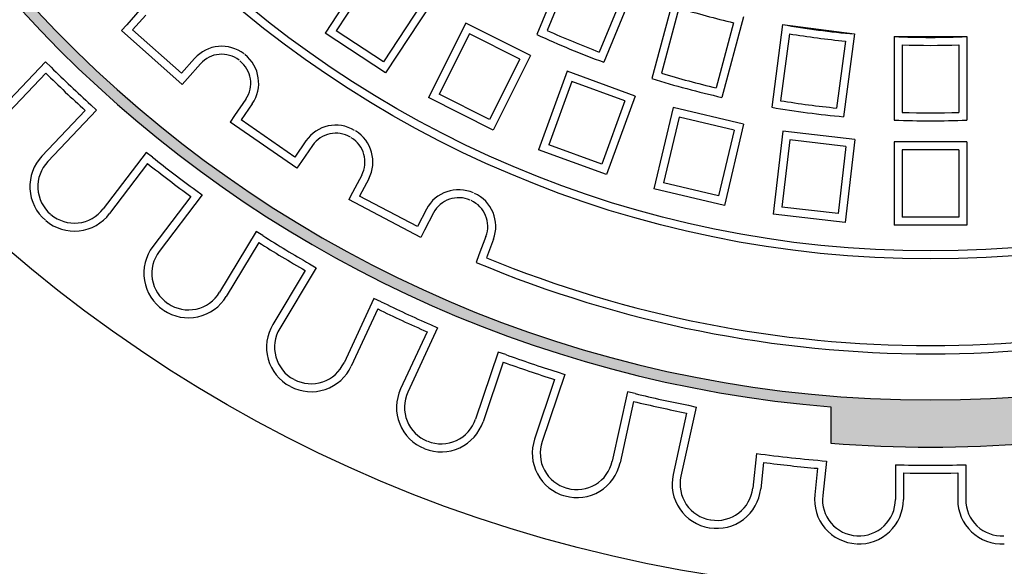
# Model space of a CAD drawing. Extents: x -199 to 719, y -233 to 1221.
# Drawn here: x 20 to 47, y 692 to 707 of the extents above; entities that cross this region are included whole.
import ezdxf

# ---------------------------------------------------------------- set-up
doc = ezdxf.new("R2010")
doc.units = 0
doc.header["$MEASUREMENT"] = 0
doc.layers.add('tratteggio', color=150, linetype='CONTINUOUS')

msp = doc.modelspace()

# ---------------------------------------------------------------- hatches: boundary and pattern name
at = {"layer": 'tratteggio'}
h = msp.add_hatch(color=0, dxfattribs=at)
edge = h.paths.add_edge_path(flags=16)
edge.add_arc((44.76987766149477, 730.6757080565593), 33.70000000000001, 86.17176637757179, 93.8282336224282)
edge.add_arc((44.76987766149477, 730.6757080565593), 33.7, 93.8282336224282, 176.1717663775979)
edge.add_line((11.14507282934755, 732.9257080565593), (10.34332540890955, 732.9257080565593))
edge.add_arc((44.76987766149477, 730.6757080565593), 34.5, 176.2606647684956, 183.7393352315044)
edge.add_line((10.34332540890955, 728.4257080565593), (11.14507282934755, 728.4257080565593))
edge.add_arc((44.76987766149477, 730.6757080565593), 33.7, 183.8282336224021, 356.1717663775979)
edge.add_line((78.394682493642, 728.4257080565593), (79.19642991408045, 728.4257080565593))
edge.add_arc((44.76987766149477, 730.6757080565593), 34.5, 356.2606647684956, 363.7393352315044)
edge.add_line((79.19642991408045, 732.9257080565593), (78.394682493642, 732.9257080565593))
edge.add_arc((44.76987766149477, 730.6757080565593), 33.7, 3.828233622402103, 86.17176637757179)
edge = h.paths.add_edge_path()
edge.add_arc((44.76987766149477, 730.6757080565593), 35, 85.49354387153352, 94.50645612846647)
edge.add_line((42.01987766149477, 765.5675050868066), (42.01987766149477, 764.564312335874))
edge.add_arc((44.76987766149477, 730.6757080565593), 34, 94.63928520069878, 175.3607147993014)
edge.add_line((10.88127338217964, 733.4257080565593), (9.87808063124703, 733.4257080565593))
edge.add_arc((44.76987766149477, 730.6757080565593), 35, 175.4935438715336, 184.5064561284664)
edge.add_line((9.87808063124703, 727.9257080565593), (10.88127338217964, 727.9257080565593))
edge.add_arc((44.76987766149477, 730.6757080565593), 34, 184.6392852006465, 265.3607147993013)
edge.add_line((42.01987766149477, 696.7871037772437), (42.01987766149477, 695.783911026312))
edge.add_arc((44.76987766149477, 730.6757080565593), 35, 265.4935438715335, 274.5064561284665)
edge.add_line((47.51987766149477, 695.783911026312), (47.51987766149477, 696.7871037772437))
edge.add_arc((44.76987766149477, 730.6757080565593), 34, 274.6392852006987, 355.3607147993013)
edge.add_line((78.6584819408099, 727.9257080565593), (79.66167469174252, 727.9257080565593))
edge.add_arc((44.76987766149477, 730.6757080565593), 35, 355.4935438714812, 364.5064561284664)
edge.add_line((79.66167469174252, 733.4257080565593), (78.6584819408099, 733.4257080565593))
edge.add_arc((44.76987766149477, 730.6757080565593), 34, 4.639285200646468, 85.36071479930122)
edge.add_line((47.51987766149477, 764.564312335874), (47.51987766149477, 765.5675050868066))

# ---------------------------------------------------------------- linework, layer by layer
at = {"layer": 'tratteggio', "color": 0}
for p, q in [((34.78447786865991, 709.1819463807323), (33.90359090791571, 707.0552971331862)), ((29.32778380166383, 709.0169514619582), (28.06309030699958, 707.0940784205121)), ((29.39069914499896, 708.7122521682721), (28.36778960068659, 707.1569937638477)), ((34.90033195333899, 708.886755178676), (34.18818937878859, 707.1674909168522)), ((36.63223693368218, 708.4165795160023), (35.75134997293844, 706.2899302684563)), ((36.34158402405683, 708.2897690241861), (35.62944144950598, 706.5705047623622)), ((30.69406013080334, 707.8550181624813), (29.67115058649051, 706.2997597580578)), ((30.99875942448944, 707.9179335058169), (29.73406592982565, 705.9950604643708)), ((37.67540321615616, 708.0624722787142), (37.07963579394527, 705.839037989528)), ((22.9483495753484, 707.7332733124975), (22.58733817567736, 707.3257756806369)), ((23.11302193994607, 707.5873863276846), (22.75201054027457, 707.1798886958239)), ((37.82879633666198, 707.784928470838), (37.34715525807405, 705.987419494535)), ((39.60725486873434, 707.5448341885084), (39.01148744652346, 705.3213998993223)), ((22.58733817567736, 707.3257756806369), (22.44145119086443, 707.1611033160397)), ((31.94662588545543, 707.3706825494227), (30.91371573064316, 705.3139893343194)), ((33.73389116610224, 706.4730841890213), (31.94662588545543, 707.3706825494227)), ((39.33564062567302, 707.3811707604781), (38.8539995470851, 705.5836617841759)), ((40.68771698837281, 707.3299169104274), (40.38726285046687, 705.0477411567416)), ((40.68771698837281, 707.3299169104274), (42.6706067111204, 707.0688645259869)), ((24.11811526676775, 705.6757085615799), (22.44145119086443, 707.1611033160387)), ((24.09932988698256, 705.98626791099), (22.75201054027457, 707.1798886958239)), ((29.73406592982565, 705.9950604643708), (28.06309030699958, 707.0940784205121)), ((29.67115058649051, 706.2997597580578), (28.36778960068659, 707.1569937638477)), ((32.04448924668259, 707.0753475489072), (31.20905073115819, 705.4118526955461)), ((33.43855616558722, 706.3752208277946), (32.04448924668259, 707.0753475489072)), ((40.87602454588432, 707.0747693482352), (40.63312597564982, 705.229771534402)), ((42.6706067111204, 707.0688645259869), (42.370152573214, 704.7866887723011)), ((43.76987766149477, 706.996814501328), (43.76987766149477, 704.694945943026)), ((43.76987766149477, 706.996814501328), (45.76987766149477, 706.996814501328)), ((45.76987766149477, 706.996814501328), (45.76987766149477, 704.694945943026)), ((42.42267852962777, 706.8711484883723), (42.17977995939327, 705.026150674539)), ((43.98987766149457, 706.7684288303489), (43.98987766149457, 704.9075106031086)), ((45.54987766149497, 706.7684288303489), (45.54987766149497, 704.9075106031086)), ((33.73389116610224, 706.4730841890213), (32.70098101128951, 704.416390973918)), ((20.34563761199479, 706.3018512012239), (19.0012186261124, 704.8825653337698)), ((20.50535662021775, 706.1505573202757), (20.34563761199479, 706.3018512012239)), ((24.46034128665406, 706.3937655428507), (24.09932988698256, 705.98626791099)), ((24.62501365125172, 706.2478785580387), (24.26400225158068, 705.840380926178)), ((33.43855616558722, 706.3752208277946), (32.60311765006281, 704.7117259744335)), ((20.35402720330831, 705.9908007971934), (19.16093763433582, 704.7312714528215)), ((34.73888045143667, 706.039574127475), (33.95172197437842, 703.8768739862252)), ((36.6182656930082, 705.3555338408231), (34.73888045143667, 706.039574127475)), ((24.26400225158068, 705.840380926178), (24.11811526676775, 705.6757085615799)), ((34.87036839647772, 705.7575973193706), (34.23369878248286, 704.0083619312662)), ((36.33628888490375, 705.2240458957821), (34.87036839647772, 705.7575973193706)), ((32.60311765006281, 704.7117259744335), (31.20905073115819, 705.4118526955461)), ((21.59434985810276, 705.1190081319954), (21.75406886632572, 704.967714251048)), ((25.87285800502104, 705.2702549391114), (25.56359719667307, 704.8222133081389)), ((26.05391445551777, 705.1452806948308), (25.7446536471698, 704.6972390638583)), ((32.70098101128951, 704.416390973918), (30.91371573064316, 705.3139893343194)), ((36.33628888490375, 705.2240458957821), (35.6996192709089, 703.4748105076777)), ((36.6182656930082, 705.3555338408231), (35.8311072159504, 703.1928336995733)), ((21.44302044119286, 704.9592516089141), (20.24993087222038, 703.6997222645413)), ((21.75406886632572, 704.967714251048), (20.40964988044334, 703.5484283835939)), ((25.56359719667307, 704.8222133081389), (25.43862295239205, 704.6411568576422)), ((37.66678704666901, 705.041627154027), (37.13602521540997, 702.8021668959644)), ((39.61287678782901, 704.5803954125421), (37.66678704666901, 705.041627154027)), ((27.2821068119938, 703.368691824964), (25.43862295239251, 704.6411568576422)), ((27.22602460577855, 703.6747225197413), (25.7446536471698, 704.6972390638583)), ((37.83012142663347, 704.776821790936), (37.40083057850097, 702.9655012759284)), ((39.34807142473801, 704.4170610325781), (37.83012142663347, 704.776821790936)), ((39.61287678782901, 704.5803954125421), (39.08211495656997, 702.3409351544796)), ((39.34807142473801, 704.4170610325781), (38.91878057660551, 702.6057405175696)), ((40.69075075723049, 704.3903371499326), (40.42356321502439, 702.1044016332888)), ((42.67722747271409, 704.1581513216823), (40.69075075723049, 704.3903371499326)), ((27.53528541412607, 704.1227641507138), (27.22602460577855, 703.6747225197413)), ((35.6996192709089, 703.4748105076777), (34.23369878248286, 704.0083619312662)), ((40.88372275482561, 704.146284270122), (40.66761609483547, 702.2973736308849)), ((42.43317459290347, 703.9651793240872), (40.88372275482561, 704.146284270122)), ((42.67722747271409, 704.1581513216823), (42.41003993050799, 701.8722158050385)), ((45.76987766149477, 704.0945116952215), (43.76987766149477, 704.0945116952215)), ((43.76987766149477, 704.0945116952215), (43.76987766149477, 701.7930142763734)), ((45.76987766149477, 704.0945116952215), (45.76987766149477, 701.7930142763734)), ((23.12409103204209, 703.8040069345205), (21.94100488270942, 702.2476837205267)), ((23.29923150649711, 703.6708686071778), (23.12409103204209, 703.8040069345205)), ((27.71634186462279, 703.9977899064341), (27.40708105627482, 703.5497482754607)), ((35.8311072159504, 703.1928336995733), (33.95172197437842, 703.8768739862252)), ((42.43317459290301, 703.9651793240872), (42.21706793291287, 702.1162686848492)), ((45.54987766149497, 703.8745116952213), (43.98987766149457, 703.8745116952213)), ((43.98987766149457, 703.8745116952213), (43.98987766149457, 702.0130142763736)), ((45.54987766149497, 703.8745116952213), (45.54987766149497, 702.0130142763736)), ((23.16606190757557, 703.495686995664), (22.1161453571649, 702.1145453931848)), ((27.40708105627482, 703.5497482754607), (27.2821068119938, 703.368691824964)), ((29.0729275336671, 703.1777052802753), (28.8199270356231, 702.6956531060731)), ((29.26772785931098, 703.0754661824266), (29.01472736126698, 702.5934140082226)), ((38.91878057660551, 702.6057405175696), (37.40083057850097, 702.9655012759284)), ((24.4933711050553, 702.7631072843868), (24.66851157951078, 702.6299689570441)), ((28.8199270356231, 702.6956531060731), (28.71768793777346, 702.5008527804292)), ((39.08211495656997, 702.3409351544796), (37.13602521540997, 702.8021668959644)), ((24.36020150613422, 702.587925672873), (23.31028495572309, 701.2067840703938)), ((24.66851157951078, 702.6299689570441), (23.48542543017811, 701.0736457430511)), ((30.7011094352365, 701.4598728750506), (28.71768793777346, 702.5008527804292)), ((30.60854820744271, 701.7569122985441), (29.01472736126698, 702.5934140082226)), ((30.86154870548671, 702.2389644727472), (30.60854820744271, 701.7569122985441)), ((31.05634903113059, 702.1367253748975), (30.80334853308614, 701.6546732006944)), ((42.41003993050799, 701.8722158050385), (40.42356321502439, 702.1044016332888)), ((42.21706793291287, 702.1162686848492), (40.66761609483547, 702.2973736308849)), ((45.54987766149497, 702.0130142763736), (43.98987766149457, 702.0130142763736)), ((26.15632150938745, 701.6212087944422), (25.14843879999989, 699.9460947006345)), ((26.34483008814459, 701.5077869458636), (26.15632150938745, 701.6212087944422)), ((30.80334853308614, 701.6546732006944), (30.7011094352365, 701.4598728750506)), ((45.76987766149477, 701.7930142763734), (43.76987766149477, 701.7930142763734)), ((26.23138159900054, 701.3192340901422), (25.33694737875703, 699.8326728520559)), ((32.50189394163044, 701.4861384220275), (32.30884307085944, 700.9771051107808)), ((32.70759751502146, 701.4081253468784), (32.51454664425, 700.8990920356317)), ((32.30884307085944, 700.9771051107808), (32.23082999571034, 700.7714015373903)), ((27.51666736325205, 700.545903304377), (26.62223314300809, 699.0593420662898)), ((27.81862443115278, 700.6210343115189), (26.81074172176523, 698.9459202177112)), ((27.63011585239565, 700.7344561600984), (27.81862443115278, 700.6210343115189)), ((29.40677891408041, 699.7790480934308), (28.58591614788929, 698.0047823009862)), ((29.60644550640791, 699.6866724910868), (29.40677891408041, 699.7790480934308)), ((29.51404820684957, 699.4869590009984), (28.7855827402168, 697.9124066986441)), ((30.87541133635568, 698.857125348657), (30.14694586972291, 697.2825730463027)), ((31.16747522824198, 698.9644632364033), (30.34661246205087, 697.1901974439596)), ((30.96780863591448, 699.0568388387472), (31.16747522824198, 698.9644632364033)), ((32.83735460497155, 698.2991224814012), (32.21313564738784, 696.4465066345109)), ((33.04583830263164, 698.2288761447707), (32.83735460497155, 698.2991224814012)), ((32.9755754665166, 698.0203434783842), (32.42161934504838, 696.3762602978803)), ((34.39705522329041, 697.54139118318), (33.84309910182219, 695.897308002677)), ((34.67580175706598, 697.6796775129368), (34.05158279948228, 695.8270616660465)), ((34.46731805940544, 697.7499238495674), (34.67580175706553, 697.6796775129368)), ((36.40782821869016, 697.1987827330457), (35.98757146626349, 695.289537058651)), ((36.62268474094617, 697.1514892361992), (36.40782821869016, 697.1987827330457)), ((36.57538013578596, 696.936582248365), (36.20242798851996, 695.2422435618045)), ((38.30247209676781, 696.7817400790371), (37.88221534434115, 694.8724944046415)), ((38.08761557451135, 696.8290335758828), (38.30247209676781, 696.7817400790371)), ((42.01987766149477, 696.7871037772437), (42.01987766149477, 695.783911026312)), ((38.04031096935114, 696.6141265880486), (37.66735882208468, 694.9197879014881)), ((39.96877176195176, 695.5018629135928), (39.86497179553908, 694.5474379838569)), ((40.16311425043432, 695.2540179377282), (40.08368214611301, 694.5236517998036)), ((41.65432118616582, 695.0918394100917), (41.5748890818445, 694.3614732721679)), ((41.89739939883157, 695.2921120178506), (41.79359943241889, 694.3376870881146)), ((43.79987766149497, 695.1889626436586), (43.79987766149497, 694.2289098432738)), ((45.73987766149457, 695.1889626436586), (45.73987766149457, 694.2289098432728)), ((44.01987766149477, 694.9635826647544), (44.01987766149477, 694.2289098432738)), ((45.51987766149477, 694.9635826647544), (45.51987766149477, 694.2289098432728))]:
    msp.add_line(p, q, dxfattribs=at)
for radius in [39, 29.81, 29.59]:
    msp.add_circle((44.76987766149477, 730.6757080565593), radius, dxfattribs=at)
for centre, radius, start, end in [((44.76987766149477, 730.6757080565593), 33.7, 183.8282336224021, 356.1717663775979), ((44.76987766149477, 730.6757080565593), 34, 184.6392852006465, 265.3607147993013), ((44.76987766149477, 730.6757080565593), 23.92, 253.1313280956355, 256.8686719043696), ((44.76987766149477, 730.6757080565593), 23.7, 260.0817386431632, 264.918261356819), ((44.76987766149477, 730.6757080565593), 26, 245.2957724960441, 249.7042275039692), ((44.76987766149477, 730.6757080565593), 25.78, 245.7661935865351, 249.233806413461), ((44.76987766149477, 730.6757080565593), 23.92, 260.6313280956687, 264.3686719043493), ((44.76987766149477, 730.6757080565593), 23.7, 267.5817386431916, 272.4182613568084), ((25.20885203482521, 705.7306428846103), 1, 51.89772983586899, 138.4615384615483), ((44.76987766149477, 730.6757080565593), 23.92, 268.1313280956342, 271.8686719043397), ((25.20885203482521, 705.7306428846103), 0.78, 51.89772983586899, 138.4615384615483), ((25.23093058962377, 705.7133454415615), 1, 325.3846153846026, 51.94842401029997), ((25.23093058962377, 705.7133454415615), 0.78, 325.3846153846026, 51.94842401029997), ((44.76987766149477, 730.6757080565593), 34.72, 225.3139598160745, 227.789488459786), ((44.76987766149477, 730.6757080565593), 34.5, 225.3060655863234, 227.7973826895002), ((44.76987766149477, 730.6757080565593), 25.78, 253.2661935865501, 256.7338064134676), ((44.76987766149477, 730.6757080565593), 26, 252.7957724960203, 257.2042275039691), ((44.76987766149477, 730.6757080565593), 25.78, 260.7661935865702, 264.2338064134611), ((44.76987766149477, 730.6757080565593), 26, 260.2957724960278, 264.7042275039647), ((44.76987766149477, 730.6757080565593), 25.78, 268.266193586547, 271.733806413453), ((28.35826928001961, 703.5546994039831), 1, 58.82080675893844, 145.3846153846026), ((44.76987766149477, 730.6757080565593), 26, 267.795772496034, 272.204227503966), ((28.35826928001961, 703.5546994039831), 0.78, 58.82080675893844, 145.3846153846026), ((28.3822718336578, 703.5401893544694), 1, 332.3076923076949, 58.87150093337586), ((28.3822718336578, 703.5401893544694), 0.78, 332.3076923076949, 58.87150093337586), ((21.13564537236653, 702.8607289247401), 1.22, 136.5517241379175, 229.6456298387126), ((21.13564537236653, 702.8607289247401), 1, 136.5517241379175, 229.6456298387126), ((44.76987766149477, 730.6757080565593), 34.72, 231.5208563677959, 233.9963850114867), ((44.76987766149477, 730.6757080565593), 34.5, 231.51296213807, 234.0042792412424), ((31.7470047311399, 701.7742413007035), 1, 65.74388368202283, 152.3076923076949), ((31.77258127233608, 701.7627302339205), 1, 339.2307692307461, 65.79457785644107), ((31.7470047311399, 701.7742413007035), 0.78, 65.74388368202283, 152.3076923076949), ((31.77258127233608, 701.7627302339205), 0.78, 339.2307692307461, 65.79457785644107), ((21.14491181700396, 702.8528579357206), 1.22, 229.6647149889082, 322.758620689639), ((21.14491181700396, 702.8528579357206), 1, 229.6647149889082, 322.758620689639), ((44.76987766149477, 730.6757080565593), 34.72, 237.7277529195425, 240.2032815632112), ((44.76987766149477, 730.6757080565593), 34.5, 237.7198586897838, 240.211175792987), ((24.28151849588403, 700.468471527858), 1.22, 142.758620689639, 235.8525263904219), ((24.28151849588403, 700.468471527858), 1, 142.758620689639, 235.8525263904219), ((44.76987766149477, 730.6757080565593), 32.42676771985204, 247.2514156452471, 292.7485843547528), ((44.76987766149477, 730.6757080565593), 32.20000000000002, 247.6291258142032, 292.3708741857968), ((24.29158162383237, 700.4616485578116), 1, 235.8716115405936, 328.965517241373), ((24.29158162383237, 700.4616485578116), 1.22, 235.8716115405936, 328.965517241373), ((44.76987766149523, 730.6757080565593), 34.5, 243.9267552415124, 246.4180723447176), ((44.76987766149523, 730.6757080565593), 34.72, 243.9346494712498, 246.410178114933), ((27.66759889793275, 698.4303663605341), 1.22, 148.965517241373, 242.0594229421296), ((27.66759889793275, 698.4303663605341), 1, 148.965517241373, 242.0594229421296), ((44.76987766149477, 730.6757080565593), 34.5, 250.1336517932333, 252.624968896417), ((27.67834072821825, 698.4246714025466), 1.22, 242.078508092335, 335.1724137931054), ((27.67834072821825, 698.4246714025466), 1, 242.078508092335, 335.1724137931054), ((44.76987766149477, 730.6757080565593), 34.72, 250.1415460229981, 252.6170746666747), ((31.25418788172192, 696.7703083424002), 1.22, 155.1724137931053, 248.2663194938573), ((31.25418788172192, 696.7703083424002), 1, 155.1724137931053, 248.2663194938573), ((44.76987766149477, 730.6757080565593), 34.5, 256.3405483449573, 258.8318654481313), ((44.76987766149477, 730.6757080565593), 34.72, 256.3484425747163, 258.8239712183893), ((31.26548247620485, 696.7658081646467), 1, 248.2854046440592, 341.379310344844), ((31.26548247620485, 696.7658081646467), 1.22, 248.2854046440592, 341.379310344844), ((34.99923597066527, 695.5077601359116), 1.22, 161.379310344844, 254.4732160456171), ((34.99923597066527, 695.5077601359116), 1, 161.379310344844, 254.4732160456171), ((44.76987766149477, 730.6757080565593), 35, 265.4935438715335, 274.5064561284665), ((44.76987766149477, 730.6757080565593), 35.5, 262.2273619256839, 265.3588449708792), ((35.01095091055322, 695.5045074988619), 1.22, 254.4923011957944, 347.5862068965664), ((35.01095091055322, 695.5045074988619), 1, 254.4923011957944, 347.5862068965664), ((44.76987766149477, 730.6757080565593), 35.72, 262.5899961503929, 264.9962107461737), ((44.76987766149477, 730.6757080565593), 35.5, 268.4342584774002, 271.5657415225998), ((38.85883590005142, 694.6575239644307), 1.22, 167.5862068965664, 260.6801125973173), ((38.85883590005142, 694.6575239644307), 1, 167.5862068965664, 260.6801125973173), ((44.76987766149477, 730.6757080565593), 35.72, 268.7968927021184, 271.2031072978816), ((38.8708338383849, 694.655557002281), 1.22, 260.6991977475088, 353.7931034482681), ((38.8708338383849, 694.655557002281), 1, 260.6991977475088, 353.7931034482681), ((42.78773738957307, 694.2295680696906), 1.22, 173.7931034482681, 266.8870091490245), ((42.78773738957307, 694.2295680696906), 1, 173.7931034482681, 266.8870091490245), ((42.79987766149497, 694.2289098432738), 1.22, 266.9060942992437, 0), ((42.79987766149497, 694.2289098432738), 1, 266.9060942992437, 0), ((46.73987766149503, 694.2289098432738), 1.22, 180, 273.0939057007563), ((46.73987766149503, 694.2289098432738), 1, 180, 273.0939057007563)]:
    msp.add_arc(centre, radius, start, end, dxfattribs=at)

doc.saveas('drawing.dxf')
